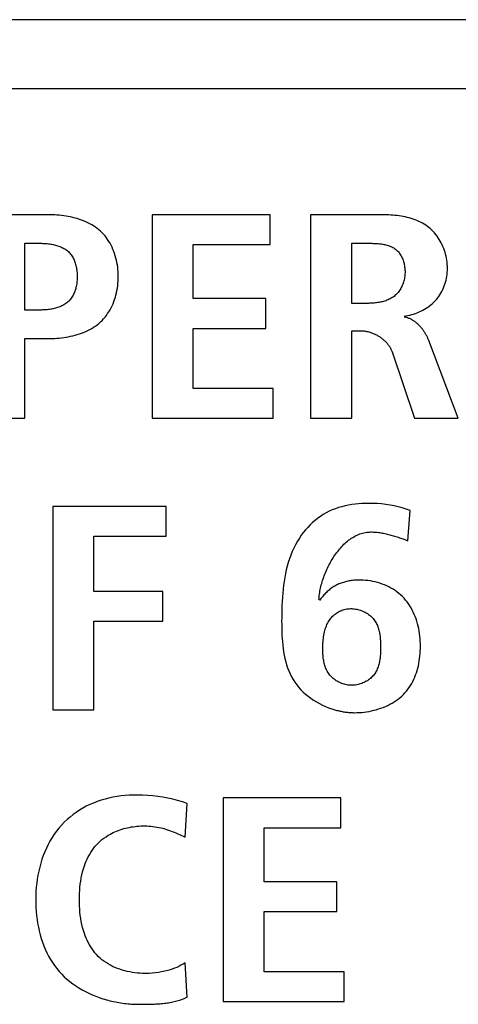
# Model space of a CAD drawing. Units: millimetres. Extents: x -412 to 1207, y -617 to 928.
# Drawn here: x 1066 to 1069, y 10 to 17 of the extents above; entities that cross this region are included whole.
import ezdxf

# ---------------------------------------------------------------- set-up
doc = ezdxf.new("R2010")
doc.units = ezdxf.units.MM
doc.header["$LTSCALE"] = 23.1
doc.layers.get('0').update_dxf_attribs({"linetype": 'CONTINUOUS'})
doc.layers.add('VRSTVA_1', color=7, linetype='CONTINUOUS')

msp = doc.modelspace()

# ---------------------------------------------------------------- linework, layer by layer
at = {"color": 7, "linetype": 'Continuous'}
for p, q in [((1139.9937, 17.4592), (1013.4932, 17.4592)), ((1013.9934, 16.9589), (1104.4934, 16.9589)), ((1067.3731, 16.0436), (1066.5177, 16.0436)), ((1066.5177, 16.0436), (1066.5177, 14.567)), ((1067.3731, 15.8279), (1067.3731, 16.0436)), ((1066.8161, 15.8279), (1067.3731, 15.8279)), ((1066.8161, 15.4345), (1066.8161, 15.8279)), ((1067.3428, 15.4345), (1066.8161, 15.4345)), ((1067.3428, 15.2185), (1067.3428, 15.4345)), ((1066.8161, 15.2185), (1067.3428, 15.2185)), ((1066.8161, 14.7827), (1066.8161, 15.2185)), ((1067.3962, 14.7827), (1066.8161, 14.7827)), ((1067.3962, 14.567), (1067.3962, 14.7827)), ((1066.5177, 14.567), (1067.3962, 14.567)), ((1066.6193, 13.9269), (1065.7963, 13.9269)), ((1065.7963, 13.9269), (1065.7963, 12.4503)), ((1066.6193, 13.7112), (1066.6193, 13.9269)), ((1066.0947, 13.7112), (1066.6193, 13.7112)), ((1066.0947, 13.3092), (1066.0947, 13.7112)), ((1066.5959, 13.3092), (1066.0947, 13.3092)), ((1066.5959, 13.0935), (1066.5959, 13.3092)), ((1066.0947, 13.0935), (1066.5959, 13.0935)), ((1066.0947, 12.4503), (1066.0947, 13.0935)), ((1065.7963, 12.4503), (1066.0947, 12.4503)), ((1067.8871, 11.8102), (1067.0317, 11.8102)), ((1067.0317, 11.8102), (1067.0317, 10.3337)), ((1067.8871, 11.5946), (1067.8871, 11.8102)), ((1067.3301, 11.5946), (1067.8871, 11.5946)), ((1067.3301, 11.2012), (1067.3301, 11.5946)), ((1067.8572, 11.2012), (1067.3301, 11.2012)), ((1067.8572, 10.9851), (1067.8572, 11.2012)), ((1067.3301, 10.9851), (1067.8572, 10.9851)), ((1067.3301, 10.5493), (1067.3301, 10.9851)), ((1067.9106, 10.5493), (1067.3301, 10.5493)), ((1067.9106, 10.3337), (1067.9106, 10.5493)), ((1067.0317, 10.3337), (1067.9106, 10.3337))]:
    msp.add_line(p, q, dxfattribs=at)
at = {"layer": 'VRSTVA_1', "color": 7, "linetype": 'Continuous'}
for p, q in [((1065.7615, 16.0436), (1065.2951, 16.0436)), ((1068.1758, 16.0436), (1067.6677, 16.0436)), ((1067.6677, 16.0436), (1067.6677, 14.567)), ((1065.5934, 15.8362), (1065.7054, 15.8362)), ((1065.5934, 15.3518), (1065.5934, 15.8362)), ((1067.966, 15.4004), (1067.966, 15.8362)), ((1068.0873, 15.4004), (1067.966, 15.4004)), ((1065.7054, 15.3518), (1065.5934, 15.3518)), ((1067.966, 15.2016), (1068.0336, 15.2016)), ((1067.966, 14.567), (1067.966, 15.2016)), ((1065.5934, 15.1444), (1065.7615, 15.1444)), ((1065.5934, 14.567), (1065.5934, 15.1444)), ((1068.7377, 14.567), (1068.5255, 15.1296)), ((1068.2599, 15.0473), (1068.4208, 14.567)), ((1065.2951, 14.567), (1065.5934, 14.567)), ((1067.6677, 14.567), (1067.966, 14.567)), ((1068.4208, 14.567), (1068.7377, 14.567)), ((1068.3736, 13.6775), (1068.3901, 13.8973)), ((1068.339, 13.6903), (1068.3564, 13.6839)), ((1068.3564, 13.6839), (1068.3736, 13.6775)), ((1066.7558, 11.5267), (1066.7723, 11.7699)), ((1066.7163, 11.5447), (1066.7558, 11.5267)), ((1066.7723, 10.3654), (1066.7558, 10.6131)), ((1066.4612, 10.3128), (1066.4818, 10.313))]:
    msp.add_line(p, q, dxfattribs=at)
for points in [[(1065.7615, 15.1444), (1065.7776, 15.1446), (1065.7938, 15.145), (1065.8101, 15.1458), (1065.8265, 15.1469), (1065.843, 15.1484), (1065.8595, 15.1502), (1065.876, 15.1523), (1065.8925, 15.1549), (1065.9089, 15.1578), (1065.9253, 15.1611), (1065.9415, 15.1648), (1065.9576, 15.169), (1065.9736, 15.1735), (1065.9893, 15.1785), (1066.0049, 15.1839), (1066.0202, 15.1898), (1066.0352, 15.1962), (1066.05, 15.203), (1066.0644, 15.2103), (1066.0784, 15.2182), (1066.0921, 15.2265), (1066.1054, 15.2353), (1066.1182, 15.2447), (1066.1306, 15.2546), (1066.1425, 15.2651), (1066.1539, 15.2762), (1066.1648, 15.2878), (1066.1752, 15.3), (1066.1851, 15.3126), (1066.1944, 15.3258), (1066.2033, 15.3393), (1066.2115, 15.3533), (1066.2193, 15.3677), (1066.2265, 15.3824), (1066.2332, 15.3975), (1066.2393, 15.4128), (1066.245, 15.4285), (1066.2501, 15.4444), (1066.2546, 15.4605), (1066.2586, 15.4769), (1066.2621, 15.4934), (1066.2651, 15.5101), (1066.2675, 15.527), (1066.2693, 15.5439), (1066.2707, 15.5609), (1066.2715, 15.5779), (1066.2717, 15.595), (1066.2715, 15.6121), (1066.2706, 15.6291), (1066.2693, 15.6461), (1066.2674, 15.6629), (1066.265, 15.6797), (1066.262, 15.6964), (1066.2585, 15.7129), (1066.2545, 15.7292), (1066.25, 15.7453), (1066.2449, 15.7612), (1066.2392, 15.7768), (1066.2331, 15.7922), (1066.2264, 15.8072), (1066.2192, 15.8219), (1066.2115, 15.8362), (1066.2032, 15.8501), (1066.1944, 15.8636), (1066.1851, 15.8767), (1066.1752, 15.8893), (1066.1648, 15.9014), (1066.1539, 15.913), (1066.1425, 15.9241), (1066.1306, 15.9345), (1066.1182, 15.9444), (1066.1054, 15.9537), (1066.0921, 15.9625), (1066.0784, 15.9707), (1066.0644, 15.9785), (1066.0499, 15.9858), (1066.0352, 15.9925), (1066.0202, 15.9988), (1066.0048, 16.0047), (1065.9893, 16.01), (1065.9735, 16.015), (1065.9576, 16.0195), (1065.9414, 16.0235), (1065.9252, 16.0272), (1065.9088, 16.0305), (1065.8924, 16.0333), (1065.8759, 16.0358), (1065.8594, 16.0379), (1065.8429, 16.0397), (1065.8265, 16.0411), (1065.8101, 16.0422), (1065.7938, 16.043), (1065.7776, 16.0434), (1065.7615, 16.0436)], [(1068.346, 15.3074), (1068.3599, 15.3095), (1068.3737, 15.3122), (1068.3875, 15.3153), (1068.4013, 15.3189), (1068.415, 15.323), (1068.4285, 15.3275), (1068.4419, 15.3326), (1068.4552, 15.338), (1068.4682, 15.344), (1068.481, 15.3504), (1068.4936, 15.3573), (1068.5058, 15.3646), (1068.5177, 15.3724), (1068.5293, 15.3806), (1068.5405, 15.3893), (1068.5513, 15.3985), (1068.5616, 15.4081), (1068.5715, 15.4182), (1068.5809, 15.4287), (1068.5898, 15.4397), (1068.5982, 15.4511), (1068.6061, 15.4629), (1068.6135, 15.475), (1068.6203, 15.4874), (1068.6266, 15.5002), (1068.6324, 15.5133), (1068.6377, 15.5266), (1068.6424, 15.5401), (1068.6466, 15.5539), (1068.6503, 15.5679), (1068.6534, 15.582), (1068.6559, 15.5962), (1068.6579, 15.6106), (1068.6594, 15.6251), (1068.6602, 15.6397), (1068.6606, 15.6543), (1068.6603, 15.669), (1068.6595, 15.6838), (1068.6582, 15.6985), (1068.6562, 15.7132), (1068.6538, 15.7278), (1068.6508, 15.7423), (1068.6473, 15.7567), (1068.6433, 15.7709), (1068.6387, 15.785), (1068.6337, 15.7989), (1068.6282, 15.8125), (1068.6222, 15.8259), (1068.6157, 15.8391), (1068.6087, 15.8519), (1068.6013, 15.8645), (1068.5935, 15.8767), (1068.5852, 15.8885), (1068.5765, 15.8999), (1068.5673, 15.911), (1068.5577, 15.9216), (1068.5477, 15.9317), (1068.5374, 15.9413), (1068.5266, 15.9505), (1068.5151, 15.9593), (1068.5033, 15.9676), (1068.4911, 15.9753), (1068.4786, 15.9826), (1068.4657, 15.9893), (1068.4525, 15.9956), (1068.4391, 16.0014), (1068.4254, 16.0067), (1068.4115, 16.0116), (1068.3974, 16.0161), (1068.3831, 16.0201), (1068.3687, 16.0238), (1068.3541, 16.0271), (1068.3394, 16.0301), (1068.3245, 16.0327), (1068.3097, 16.035), (1068.2947, 16.0369), (1068.2797, 16.0386), (1068.2647, 16.04), (1068.2498, 16.0412), (1068.2348, 16.0421), (1068.2199, 16.0428), (1068.2051, 16.0432), (1068.1904, 16.0435), (1068.1758, 16.0436)], [(1065.7054, 15.8362), (1065.7136, 15.8361), (1065.7219, 15.8359), (1065.7303, 15.8356), (1065.7388, 15.8352), (1065.7473, 15.8345), (1065.7558, 15.8338), (1065.7643, 15.8329), (1065.7729, 15.8318), (1065.7814, 15.8305), (1065.7899, 15.8291), (1065.7984, 15.8275), (1065.8068, 15.8256), (1065.8151, 15.8236), (1065.8233, 15.8214), (1065.8314, 15.8189), (1065.8394, 15.8163), (1065.8473, 15.8134), (1065.855, 15.8102), (1065.8625, 15.8069), (1065.8699, 15.8032), (1065.877, 15.7994), (1065.8839, 15.7952), (1065.8907, 15.7908), (1065.8971, 15.7862), (1065.9033, 15.7812), (1065.9093, 15.7759), (1065.915, 15.7703), (1065.9205, 15.7643), (1065.9257, 15.7581), (1065.9305, 15.7516), (1065.9351, 15.7448), (1065.9395, 15.7378), (1065.9435, 15.7306), (1065.9472, 15.7232), (1065.9507, 15.7155), (1065.954, 15.7077), (1065.9569, 15.6997), (1065.9596, 15.6915), (1065.9621, 15.6832), (1065.9643, 15.6748), (1065.9662, 15.6662), (1065.9679, 15.6576), (1065.9694, 15.6488), (1065.9706, 15.64), (1065.9716, 15.6311), (1065.9724, 15.6221), (1065.9729, 15.6131), (1065.9733, 15.6041), (1065.9734, 15.595), (1065.9733, 15.586), (1065.973, 15.5769), (1065.9724, 15.5679), (1065.9717, 15.5589), (1065.9707, 15.5499), (1065.9695, 15.541), (1065.968, 15.5322), (1065.9663, 15.5235), (1065.9644, 15.5149), (1065.9622, 15.5065), (1065.9597, 15.4981), (1065.957, 15.4899), (1065.9541, 15.4819), (1065.9508, 15.474), (1065.9473, 15.4664), (1065.9436, 15.4589), (1065.9395, 15.4516), (1065.9352, 15.4446), (1065.9306, 15.4378), (1065.9257, 15.4312), (1065.9205, 15.4249), (1065.915, 15.4189), (1065.9093, 15.4132), (1065.9033, 15.4079), (1065.8971, 15.4029), (1065.8907, 15.3982), (1065.884, 15.3937), (1065.877, 15.3895), (1065.8699, 15.3856), (1065.8625, 15.3819), (1065.855, 15.3785), (1065.8473, 15.3753), (1065.8394, 15.3724), (1065.8315, 15.3696), (1065.8233, 15.3671), (1065.8151, 15.3648), (1065.8068, 15.3628), (1065.7984, 15.3609), (1065.79, 15.3592), (1065.7815, 15.3577), (1065.7729, 15.3564), (1065.7644, 15.3553), (1065.7558, 15.3543), (1065.7473, 15.3535), (1065.7388, 15.3529), (1065.7303, 15.3524), (1065.7219, 15.3521), (1065.7136, 15.3519), (1065.7054, 15.3518)], [(1067.966, 15.8362), (1068.0951, 15.8362), (1068.1029, 15.8361), (1068.1108, 15.836), (1068.1188, 15.8359), (1068.1268, 15.8357), (1068.1348, 15.8354), (1068.1429, 15.835), (1068.151, 15.8345), (1068.1591, 15.8338), (1068.1671, 15.8331), (1068.1752, 15.8322), (1068.1831, 15.8312), (1068.1911, 15.83), (1068.1989, 15.8286), (1068.2067, 15.827), (1068.2144, 15.8253), (1068.2219, 15.8233), (1068.2294, 15.8211), (1068.2367, 15.8186), (1068.2439, 15.816), (1068.2509, 15.813), (1068.2577, 15.8098), (1068.2644, 15.8063), (1068.2708, 15.8025), (1068.277, 15.7984), (1068.283, 15.794), (1068.2887, 15.7893), (1068.2942, 15.7843), (1068.2995, 15.779), (1068.3045, 15.7734), (1068.3092, 15.7675), (1068.3138, 15.7614), (1068.318, 15.7551), (1068.3221, 15.7485), (1068.3259, 15.7417), (1068.3294, 15.7347), (1068.3327, 15.7276), (1068.3358, 15.7203), (1068.3386, 15.7128), (1068.3412, 15.7052), (1068.3435, 15.6974), (1068.3456, 15.6896), (1068.3474, 15.6817), (1068.3489, 15.6736), (1068.3502, 15.6656), (1068.3513, 15.6574), (1068.3521, 15.6492), (1068.3526, 15.6411), (1068.3529, 15.6329), (1068.3529, 15.6247), (1068.3526, 15.6157), (1068.3521, 15.6068), (1068.3512, 15.5979), (1068.35, 15.5891), (1068.3485, 15.5804), (1068.3467, 15.5718), (1068.3446, 15.5633), (1068.3422, 15.5549), (1068.3395, 15.5466), (1068.3366, 15.5384), (1068.3333, 15.5304), (1068.3298, 15.5226), (1068.326, 15.5149), (1068.3219, 15.5075), (1068.3175, 15.5002), (1068.3129, 15.4932), (1068.308, 15.4864), (1068.3028, 15.4798), (1068.2974, 15.4735), (1068.2917, 15.4674), (1068.2858, 15.4617), (1068.2795, 15.4562), (1068.2731, 15.451), (1068.2664, 15.4462), (1068.2595, 15.4416), (1068.2524, 15.4373), (1068.245, 15.4333), (1068.2375, 15.4295), (1068.2299, 15.426), (1068.222, 15.4228), (1068.2141, 15.4198), (1068.206, 15.4171), (1068.1978, 15.4146), (1068.1895, 15.4123), (1068.1811, 15.4103), (1068.1726, 15.4084), (1068.1641, 15.4068), (1068.1555, 15.4054), (1068.147, 15.4042), (1068.1384, 15.4031), (1068.1298, 15.4023), (1068.1212, 15.4016), (1068.1126, 15.401), (1068.1041, 15.4007), (1068.0957, 15.4005), (1068.0873, 15.4004)], [(1068.5255, 15.1296), (1068.5236, 15.1346), (1068.5216, 15.1395), (1068.5195, 15.1445), (1068.5173, 15.1495), (1068.515, 15.1544), (1068.5126, 15.1594), (1068.5101, 15.1643), (1068.5074, 15.1692), (1068.5047, 15.1741), (1068.5019, 15.179), (1068.499, 15.1839), (1068.4961, 15.1887), (1068.493, 15.1935), (1068.4898, 15.1982), (1068.4866, 15.2029), (1068.4832, 15.2075), (1068.4798, 15.2121), (1068.4763, 15.2166), (1068.4727, 15.221), (1068.4691, 15.2254), (1068.4653, 15.2297), (1068.4615, 15.2339), (1068.4576, 15.2381), (1068.4537, 15.2421), (1068.4497, 15.2461), (1068.4456, 15.2499), (1068.4414, 15.2537), (1068.4371, 15.2574), (1068.4328, 15.2609), (1068.4285, 15.2643), (1068.4241, 15.2677), (1068.4196, 15.2709), (1068.415, 15.2739), (1068.4104, 15.2769), (1068.4058, 15.2797), (1068.401, 15.2823), (1068.3963, 15.2849), (1068.3915, 15.2872), (1068.3866, 15.2894), (1068.3817, 15.2915), (1068.3767, 15.2934), (1068.3717, 15.2951), (1068.3666, 15.2967), (1068.3616, 15.2981), (1068.3564, 15.2993), (1068.3512, 15.3003), (1068.346, 15.3012)], [(1068.0336, 15.2016), (1068.0394, 15.2015), (1068.0453, 15.2012), (1068.0512, 15.2008), (1068.0571, 15.2002), (1068.0631, 15.1994), (1068.069, 15.1984), (1068.075, 15.1972), (1068.081, 15.1959), (1068.087, 15.1945), (1068.0929, 15.1929), (1068.0989, 15.1911), (1068.1048, 15.1891), (1068.1107, 15.1871), (1068.1166, 15.1848), (1068.1224, 15.1825), (1068.1282, 15.1799), (1068.134, 15.1773), (1068.1397, 15.1745), (1068.1453, 15.1716), (1068.1509, 15.1685), (1068.1565, 15.1653), (1068.1619, 15.162), (1068.1673, 15.1586), (1068.1726, 15.1551), (1068.1778, 15.1514), (1068.1829, 15.1476), (1068.1879, 15.1437), (1068.1929, 15.1397), (1068.1977, 15.1356), (1068.2024, 15.1314), (1068.2069, 15.1271), (1068.2114, 15.1228), (1068.2157, 15.1183), (1068.2199, 15.1137), (1068.224, 15.109), (1068.2279, 15.1043), (1068.2317, 15.0994), (1068.2353, 15.0945), (1068.2387, 15.0895), (1068.242, 15.0845), (1068.2451, 15.0794), (1068.248, 15.0742), (1068.2508, 15.0689), (1068.2534, 15.0636), (1068.2557, 15.0582), (1068.2579, 15.0528), (1068.2599, 15.0473)], [(1068.3901, 13.8973), (1068.3616, 13.9066), (1068.3328, 13.9152), (1068.3038, 13.9231), (1068.2746, 13.9299), (1068.2442, 13.9358), (1068.2136, 13.9405), (1068.1828, 13.944), (1068.1518, 13.9465), (1068.1207, 13.9479), (1068.0894, 13.9483), (1068.0647, 13.9479), (1068.04, 13.9468), (1068.0153, 13.9451), (1067.9906, 13.9426), (1067.9661, 13.9394), (1067.9417, 13.9353), (1067.9176, 13.9304), (1067.8937, 13.9245), (1067.8702, 13.9177), (1067.847, 13.9099), (1067.8242, 13.901), (1067.802, 13.891), (1067.7802, 13.8799), (1067.7591, 13.8677), (1067.7387, 13.8544), (1067.7188, 13.8401), (1067.6996, 13.8248), (1067.6811, 13.8087), (1067.6634, 13.7917), (1067.6464, 13.7739), (1067.6301, 13.7555), (1067.6147, 13.7365), (1067.6001, 13.7169), (1067.5864, 13.6969), (1067.5715, 13.6731), (1067.5578, 13.6488), (1067.5453, 13.624), (1067.5338, 13.5987), (1067.5233, 13.5729), (1067.5139, 13.5468), (1067.5053, 13.5202), (1067.4976, 13.4933), (1067.4908, 13.466), (1067.4848, 13.4384), (1067.4795, 13.4104), (1067.475, 13.3822), (1067.471, 13.3537), (1067.4677, 13.325), (1067.465, 13.296), (1067.4627, 13.2668), (1067.4609, 13.2375), (1067.4596, 13.2079), (1067.4586, 13.1783), (1067.4579, 13.1485), (1067.4575, 13.1187), (1067.4574, 13.0935), (1067.4575, 13.0682), (1067.4578, 13.043), (1067.4585, 13.0179), (1067.4595, 12.9928), (1067.461, 12.9678), (1067.4629, 12.943), (1067.4653, 12.9184), (1067.4683, 12.894), (1067.4719, 12.8699), (1067.4762, 12.8461), (1067.4812, 12.8226), (1067.4869, 12.7994), (1067.4935, 12.7767), (1067.5009, 12.7543), (1067.5093, 12.7325), (1067.5186, 12.7111), (1067.529, 12.6903), (1067.5404, 12.67), (1067.5529, 12.6503), (1067.5666, 12.6313), (1067.5812, 12.6132), (1067.5968, 12.5959), (1067.6135, 12.5792), (1067.6312, 12.5633), (1067.6498, 12.5481), (1067.6691, 12.5337), (1067.6893, 12.5201), (1067.7101, 12.5073), (1067.7315, 12.4954), (1067.7534, 12.4844), (1067.7758, 12.4743), (1067.7986, 12.4652), (1067.8217, 12.457)], [(1067.728, 13.2479), (1067.7286, 13.2583), (1067.7295, 13.2688), (1067.7307, 13.2794), (1067.7321, 13.2902), (1067.7337, 13.301), (1067.7356, 13.3119), (1067.7377, 13.3229), (1067.74, 13.3339), (1067.7425, 13.345), (1067.7453, 13.3562), (1067.7483, 13.3673), (1067.7515, 13.3785), (1067.7549, 13.3897), (1067.7585, 13.4009), (1067.7624, 13.4121), (1067.7664, 13.4233), (1067.7707, 13.4344), (1067.7751, 13.4455), (1067.7798, 13.4566), (1067.7846, 13.4676), (1067.7897, 13.4785), (1067.7949, 13.4893), (1067.8003, 13.5001), (1067.8059, 13.5107), (1067.8117, 13.5213), (1067.8176, 13.5317), (1067.8238, 13.5419), (1067.8301, 13.5521), (1067.8365, 13.5621), (1067.8432, 13.5719), (1067.85, 13.5816), (1067.8569, 13.591), (1067.864, 13.6003), (1067.8713, 13.6094), (1067.8787, 13.6182), (1067.8863, 13.6269), (1067.894, 13.6353), (1067.9019, 13.6434), (1067.9099, 13.6514), (1067.9181, 13.659), (1067.9263, 13.6664), (1067.9347, 13.6735), (1067.9433, 13.6803), (1067.952, 13.6867), (1067.9607, 13.6929), (1067.9697, 13.6988), (1067.9787, 13.7043), (1067.9878, 13.7095), (1067.9971, 13.7143), (1068.0065, 13.7187), (1068.0159, 13.7228), (1068.0255, 13.7265), (1068.0352, 13.7298), (1068.045, 13.7327), (1068.0549, 13.7351), (1068.0648, 13.7372), (1068.0749, 13.7388), (1068.085, 13.7399), (1068.0953, 13.7406), (1068.1056, 13.7409)], [(1068.1056, 13.7409), (1068.1147, 13.7408), (1068.1239, 13.7405), (1068.1331, 13.74), (1068.1422, 13.7393), (1068.1513, 13.7384), (1068.1604, 13.7374), (1068.1695, 13.7362), (1068.1786, 13.7348), (1068.1877, 13.7333), (1068.1968, 13.7316), (1068.2058, 13.7298), (1068.2148, 13.7279), (1068.2238, 13.7258), (1068.2328, 13.7236), (1068.2418, 13.7213), (1068.2507, 13.7189), (1068.2597, 13.7164), (1068.2686, 13.7138), (1068.2775, 13.7111), (1068.2863, 13.7083), (1068.2952, 13.7054), (1068.304, 13.7025), (1068.3128, 13.6995), (1068.3215, 13.6965), (1068.3303, 13.6934), (1068.339, 13.6903)], [(1068.0146, 13.3919), (1068.006, 13.3917), (1067.9973, 13.3913), (1067.9887, 13.3908), (1067.9802, 13.3901), (1067.9716, 13.3892), (1067.9631, 13.3881), (1067.9547, 13.3868), (1067.9463, 13.3854), (1067.9379, 13.3838), (1067.9296, 13.3819), (1067.9214, 13.3799), (1067.9132, 13.3777), (1067.9051, 13.3753), (1067.8971, 13.3727), (1067.8892, 13.3699), (1067.8813, 13.3669), (1067.8735, 13.3637), (1067.8659, 13.3603), (1067.8583, 13.3566), (1067.8508, 13.3528), (1067.8435, 13.3487), (1067.8362, 13.3444), (1067.829, 13.3398), (1067.8219, 13.335), (1067.815, 13.3301), (1067.8082, 13.3249), (1067.8015, 13.3196), (1067.7949, 13.3141), (1067.7885, 13.3084), (1067.7823, 13.3025), (1067.7762, 13.2965), (1067.7702, 13.2903), (1067.7644, 13.284), (1067.7587, 13.2776), (1067.7532, 13.271), (1067.7478, 13.2644), (1067.7427, 13.2576), (1067.7376, 13.2507), (1067.7328, 13.2438)], [(1067.9867, 12.4293), (1068.004, 12.4296), (1068.0214, 12.4304), (1068.0389, 12.4317), (1068.0564, 12.4336), (1068.074, 12.436), (1068.0916, 12.439), (1068.1091, 12.4424), (1068.1265, 12.4465), (1068.1439, 12.4511), (1068.161, 12.4562), (1068.178, 12.4619), (1068.1947, 12.4681), (1068.2112, 12.4748), (1068.2273, 12.4822), (1068.2431, 12.4901), (1068.2585, 12.4985), (1068.2735, 12.5075), (1068.2881, 12.5171), (1068.3021, 12.5272), (1068.3157, 12.5379), (1068.3286, 12.5491), (1068.341, 12.5609), (1068.3525, 12.5731), (1068.3635, 12.5858), (1068.3738, 12.599), (1068.3835, 12.6127), (1068.3927, 12.6268), (1068.4012, 12.6414), (1068.4092, 12.6563), (1068.4166, 12.6717), (1068.4234, 12.6874), (1068.4297, 12.7034), (1068.4355, 12.7197), (1068.4407, 12.7362), (1068.4453, 12.7531), (1068.4495, 12.7701), (1068.4531, 12.7874), (1068.4562, 12.8048), (1068.4588, 12.8224), (1068.4609, 12.8401), (1068.4626, 12.8579), (1068.4637, 12.8758), (1068.4643, 12.8937), (1068.4645, 12.9116), (1068.4643, 12.9302), (1068.4635, 12.9487), (1068.4622, 12.9671), (1068.4604, 12.9855), (1068.4581, 13.0037), (1068.4552, 13.0218), (1068.4519, 13.0398), (1068.448, 13.0576), (1068.4435, 13.0751), (1068.4385, 13.0925), (1068.433, 13.1095), (1068.4269, 13.1263), (1068.4202, 13.1428), (1068.4129, 13.1589), (1068.4051, 13.1746), (1068.3967, 13.19), (1068.3877, 13.2049), (1068.3781, 13.2194), (1068.3678, 13.2334), (1068.357, 13.2469), (1068.3456, 13.2599), (1068.3335, 13.2723), (1068.321, 13.2839), (1068.308, 13.295), (1068.2945, 13.3055), (1068.2804, 13.3154), (1068.2658, 13.3248), (1068.2508, 13.3335), (1068.2355, 13.3417), (1068.2197, 13.3493), (1068.2036, 13.3563), (1068.1872, 13.3626), (1068.1705, 13.3684), (1068.1535, 13.3736), (1068.1364, 13.3781), (1068.1191, 13.382), (1068.1017, 13.3852), (1068.0841, 13.3879), (1068.0665, 13.3899), (1068.0488, 13.3912), (1068.0312, 13.3919), (1068.0146, 13.3919)], [(1067.9555, 12.6284), (1067.9463, 12.6291), (1067.9373, 12.6301), (1067.9282, 12.6316), (1067.9193, 12.6335), (1067.9104, 12.6358), (1067.9017, 12.6385), (1067.8931, 12.6415), (1067.8847, 12.6448), (1067.8764, 12.6486), (1067.8683, 12.6526), (1067.8604, 12.657), (1067.8527, 12.6617), (1067.8453, 12.6667), (1067.8381, 12.672), (1067.8312, 12.6776), (1067.8246, 12.6835), (1067.8183, 12.6896), (1067.8123, 12.696), (1067.8067, 12.7027), (1067.8014, 12.7096), (1067.7964, 12.7168), (1067.7918, 12.7241), (1067.7876, 12.7317), (1067.7836, 12.7395), (1067.78, 12.7475), (1067.7767, 12.7556), (1067.7736, 12.7639), (1067.7709, 12.7723), (1067.7684, 12.7809), (1067.7662, 12.7896), (1067.7642, 12.7984), (1067.7625, 12.8072), (1067.761, 12.8162), (1067.7597, 12.8252), (1067.7586, 12.8343), (1067.7577, 12.8434), (1067.757, 12.8525), (1067.7564, 12.8617), (1067.756, 12.8708), (1067.7558, 12.8799), (1067.7557, 12.8891), (1067.7557, 12.8981), (1067.7559, 12.9072), (1067.7563, 12.9197), (1067.7569, 12.9321), (1067.7578, 12.9444), (1067.7589, 12.9566), (1067.7603, 12.9688), (1067.762, 12.9808), (1067.764, 12.9929), (1067.7664, 13.0049), (1067.7692, 13.0168), (1067.7714, 13.0257), (1067.7739, 13.0345), (1067.7767, 13.0432), (1067.7797, 13.0519), (1067.783, 13.0605), (1067.7865, 13.0689), (1067.7904, 13.0772), (1067.7946, 13.0853), (1067.7991, 13.0933), (1067.804, 13.101), (1067.8092, 13.1085), (1067.8148, 13.1156), (1067.8207, 13.1225), (1067.8269, 13.1291), (1067.8335, 13.1353), (1067.8403, 13.1413), (1067.8474, 13.1469), (1067.8548, 13.1522), (1067.8624, 13.1572), (1067.8702, 13.1617), (1067.8783, 13.1659), (1067.8864, 13.1696), (1067.8948, 13.1729), (1067.9033, 13.1758), (1067.9119, 13.1783), (1067.9207, 13.1804), (1067.9295, 13.1821), (1067.9385, 13.1833), (1067.9475, 13.1841), (1067.9566, 13.1845), (1067.9657, 13.1845)], [(1067.9657, 13.1845), (1067.9749, 13.184), (1067.984, 13.1831), (1067.9932, 13.1818), (1068.0024, 13.1801), (1068.0114, 13.178), (1068.0204, 13.1755), (1068.0294, 13.1727), (1068.0382, 13.1694), (1068.0468, 13.1659), (1068.0553, 13.162), (1068.0636, 13.1577), (1068.0717, 13.1531), (1068.0796, 13.1482), (1068.0872, 13.1431), (1068.0946, 13.1376), (1068.1016, 13.1318), (1068.1084, 13.1258), (1068.1148, 13.1195), (1068.1209, 13.1129), (1068.1265, 13.1062), (1068.1318, 13.0992), (1068.1367, 13.092), (1068.1412, 13.0845), (1068.1454, 13.0769), (1068.1492, 13.0691), (1068.1527, 13.0611), (1068.1558, 13.053), (1068.1587, 13.0446), (1068.1613, 13.0362), (1068.1636, 13.0275), (1068.1657, 13.0188), (1068.1675, 13.0099), (1068.1691, 13.0009), (1068.1705, 12.9919), (1068.1717, 12.9827), (1068.1726, 12.9734), (1068.1735, 12.9641), (1068.1741, 12.9547), (1068.1746, 12.9453), (1068.175, 12.9358), (1068.1753, 12.9263), (1068.1754, 12.9167), (1068.1755, 12.9072), (1068.1755, 12.8978), (1068.1754, 12.8884), (1068.1752, 12.879), (1068.1749, 12.8696), (1068.1745, 12.8603), (1068.1739, 12.851), (1068.1732, 12.8418), (1068.1723, 12.8326), (1068.1713, 12.8235), (1068.17, 12.8145), (1068.1686, 12.8056), (1068.167, 12.7968), (1068.1651, 12.7881), (1068.163, 12.7795), (1068.1606, 12.7711), (1068.1579, 12.7628), (1068.155, 12.7546), (1068.1518, 12.7466), (1068.1483, 12.7388), (1068.1445, 12.7312), (1068.1403, 12.7238), (1068.1358, 12.7165), (1068.131, 12.7095), (1068.1258, 12.7027), (1068.1201, 12.696), (1068.1141, 12.6896), (1068.1078, 12.6835), (1068.1011, 12.6776), (1068.0941, 12.672), (1068.0868, 12.6667), (1068.0793, 12.6617), (1068.0715, 12.657), (1068.0635, 12.6526), (1068.0553, 12.6485), (1068.0468, 12.6448), (1068.0382, 12.6414), (1068.0295, 12.6384), (1068.0206, 12.6357), (1068.0116, 12.6334), (1068.0026, 12.6316), (1067.9934, 12.6301), (1067.9842, 12.629), (1067.975, 12.6283), (1067.9657, 12.6281), (1067.9606, 12.6282), (1067.9555, 12.6284)], [(1067.8217, 12.457), (1067.8291, 12.4546), (1067.8366, 12.4523), (1067.844, 12.4501), (1067.8515, 12.4481), (1067.859, 12.4461), (1067.8665, 12.4442), (1067.874, 12.4424), (1067.8815, 12.4408), (1067.8891, 12.4392), (1067.8966, 12.4378), (1067.9042, 12.4364), (1067.9117, 12.4352), (1067.9193, 12.4341), (1067.9268, 12.4331), (1067.9343, 12.4322), (1067.9419, 12.4315), (1067.9494, 12.4308), (1067.9569, 12.4303), (1067.9644, 12.4299), (1067.9718, 12.4296), (1067.9793, 12.4294), (1067.9867, 12.4293)], [(1066.7723, 11.7699), (1066.7375, 11.7815), (1066.7023, 11.7919), (1066.6667, 11.8012), (1066.6308, 11.8092), (1066.5946, 11.816), (1066.5582, 11.8216), (1066.5216, 11.8259), (1066.4848, 11.8291), (1066.4479, 11.831), (1066.4109, 11.8316), (1066.3811, 11.8312), (1066.3513, 11.83), (1066.3216, 11.8278), (1066.2919, 11.8247), (1066.2624, 11.8207), (1066.2331, 11.8156), (1066.2041, 11.8095), (1066.1753, 11.8022), (1066.1468, 11.7939), (1066.1187, 11.7844), (1066.091, 11.7736), (1066.065, 11.7623), (1066.0395, 11.7498), (1066.0145, 11.7362), (1065.9901, 11.7216), (1065.9664, 11.706), (1065.9434, 11.6894), (1065.9211, 11.6719), (1065.8997, 11.6534), (1065.8792, 11.634), (1065.8597, 11.6137), (1065.8408, 11.5921), (1065.823, 11.5697), (1065.8062, 11.5465), (1065.7905, 11.5226), (1065.7758, 11.4979), (1065.7622, 11.4726), (1065.7495, 11.4466), (1065.7378, 11.4201), (1065.7272, 11.393), (1065.7175, 11.3654), (1065.7087, 11.3374), (1065.701, 11.309), (1065.6941, 11.2802), (1065.6883, 11.251), (1065.6833, 11.2216), (1065.6792, 11.192), (1065.6761, 11.1622), (1065.6738, 11.1322), (1065.6724, 11.1021), (1065.6719, 11.072), (1065.6723, 11.0432), (1065.6734, 11.0145), (1065.6753, 10.9859), (1065.6781, 10.9573), (1065.6816, 10.9289), (1065.6861, 10.9007), (1065.6913, 10.8728), (1065.6974, 10.8451), (1065.7044, 10.8178), (1065.7123, 10.7908), (1065.7211, 10.7642), (1065.7308, 10.7381), (1065.7414, 10.7125), (1065.753, 10.6874), (1065.7655, 10.6629), (1065.7789, 10.639), (1065.7933, 10.6158), (1065.8087, 10.5933), (1065.8251, 10.5715), (1065.8424, 10.5506), (1065.8608, 10.5304), (1065.8796, 10.5118), (1065.8992, 10.494), (1065.9197, 10.4771), (1065.9409, 10.4609), (1065.963, 10.4456), (1065.9857, 10.4311), (1066.009, 10.4174), (1066.033, 10.4046), (1066.0574, 10.3926), (1066.0824, 10.3814), (1066.1078, 10.3711), (1066.1336, 10.3616), (1066.1596, 10.3529)], [(1066.198, 11.5392), (1066.2098, 11.546), (1066.2218, 11.5525), (1066.2341, 11.5585), (1066.2465, 11.5643), (1066.2592, 11.5696), (1066.2721, 11.5746), (1066.2851, 11.5793), (1066.2982, 11.5836), (1066.3115, 11.5875), (1066.3249, 11.5911), (1066.3385, 11.5943), (1066.352, 11.5971), (1066.3657, 11.5996), (1066.3794, 11.6018), (1066.3932, 11.6036), (1066.4069, 11.6051), (1066.4207, 11.6062), (1066.4344, 11.6069), (1066.4481, 11.6073), (1066.4631, 11.6074), (1066.4779, 11.607), (1066.4927, 11.6063), (1066.5075, 11.6051), (1066.5221, 11.6035), (1066.5367, 11.6016), (1066.5512, 11.5992), (1066.5656, 11.5965), (1066.5799, 11.5934), (1066.5941, 11.59), (1066.6082, 11.5861), (1066.6222, 11.5819), (1066.6361, 11.5774), (1066.6496, 11.5725), (1066.6631, 11.5674), (1066.6765, 11.562), (1066.6898, 11.5564), (1066.7031, 11.5506), (1066.7163, 11.5447)], [(1066.7558, 10.6131), (1066.7413, 10.604), (1066.7264, 10.5957), (1066.7111, 10.588), (1066.6956, 10.5809), (1066.6797, 10.5744), (1066.6636, 10.5685), (1066.6473, 10.5631), (1066.6309, 10.5582), (1066.6086, 10.5524), (1066.5861, 10.5474), (1066.5635, 10.5434), (1066.5408, 10.5402), (1066.5178, 10.538), (1066.4948, 10.5366), (1066.4715, 10.5362), (1066.4481, 10.5366), (1066.4295, 10.5376), (1066.4109, 10.5392), (1066.3923, 10.5413), (1066.3736, 10.544), (1066.3551, 10.5474), (1066.3366, 10.5513), (1066.3183, 10.5559), (1066.3002, 10.561), (1066.2824, 10.5668), (1066.2648, 10.5732), (1066.2475, 10.5803), (1066.2306, 10.588), (1066.2141, 10.5964), (1066.1981, 10.6054), (1066.1825, 10.6151), (1066.1674, 10.6255), (1066.153, 10.6365), (1066.1391, 10.6483), (1066.1259, 10.6607), (1066.1137, 10.6735), (1066.1022, 10.6868), (1066.0913, 10.7008), (1066.0811, 10.7152), (1066.0714, 10.7301), (1066.0624, 10.7455), (1066.0539, 10.7612), (1066.0461, 10.7772), (1066.0388, 10.7936), (1066.0321, 10.8101), (1066.0259, 10.8268), (1066.0188, 10.8484), (1066.0126, 10.8702), (1066.0072, 10.8922), (1066.0026, 10.9143), (1065.9987, 10.9366), (1065.9956, 10.959), (1065.9931, 10.9814), (1065.9912, 11.004), (1065.9899, 11.0266), (1065.9891, 11.0493), (1065.9889, 11.072), (1065.9891, 11.0947), (1065.9899, 11.1173), (1065.9912, 11.14), (1065.9931, 11.1626), (1065.9956, 11.1851), (1065.9987, 11.2075), (1066.0026, 11.2298), (1066.0072, 11.2519), (1066.0126, 11.2739), (1066.0188, 11.2956), (1066.0259, 11.3172), (1066.0321, 11.3339), (1066.0388, 11.3505), (1066.0461, 11.3667), (1066.0539, 11.3828), (1066.0624, 11.3985), (1066.0714, 11.4138), (1066.0811, 11.4287), (1066.0913, 11.4432), (1066.1022, 11.4571), (1066.1137, 11.4705), (1066.1259, 11.4833), (1066.1391, 11.4958), (1066.1529, 11.5077), (1066.1674, 11.5189), (1066.1824, 11.5294), (1066.198, 11.5392)], [(1066.4818, 10.313), (1066.4922, 10.3131), (1066.5025, 10.3134), (1066.5129, 10.3136), (1066.5233, 10.314), (1066.5336, 10.3144), (1066.544, 10.3149), (1066.5544, 10.3155), (1066.5647, 10.3162), (1066.575, 10.317), (1066.5854, 10.3179), (1066.5957, 10.3189), (1066.6059, 10.3201), (1066.6161, 10.3213), (1066.6263, 10.3228), (1066.6365, 10.3243), (1066.6466, 10.326), (1066.6567, 10.3279), (1066.6667, 10.3299), (1066.6766, 10.3321), (1066.6865, 10.3345), (1066.6964, 10.3371), (1066.7061, 10.3399), (1066.7158, 10.3429), (1066.7255, 10.346), (1066.735, 10.3495), (1066.7445, 10.3531), (1066.7538, 10.3569), (1066.7631, 10.361), (1066.7723, 10.3654)], [(1066.1596, 10.3529), (1066.1725, 10.349), (1066.1853, 10.3453), (1066.1983, 10.3418), (1066.2112, 10.3385), (1066.2243, 10.3353), (1066.2373, 10.3324), (1066.2504, 10.3297), (1066.2635, 10.3272), (1066.2766, 10.3249), (1066.2897, 10.3228), (1066.3029, 10.3208), (1066.316, 10.3191), (1066.3291, 10.3176), (1066.3422, 10.3163), (1066.3553, 10.3152), (1066.3684, 10.3143), (1066.3814, 10.3136), (1066.3944, 10.3131), (1066.4073, 10.3128), (1066.4202, 10.3127)], [(1066.4202, 10.3127), (1066.4304, 10.3127), (1066.4612, 10.3128)]]:
    msp.add_lwpolyline(points, dxfattribs=at)

doc.saveas('drawing.dxf')
